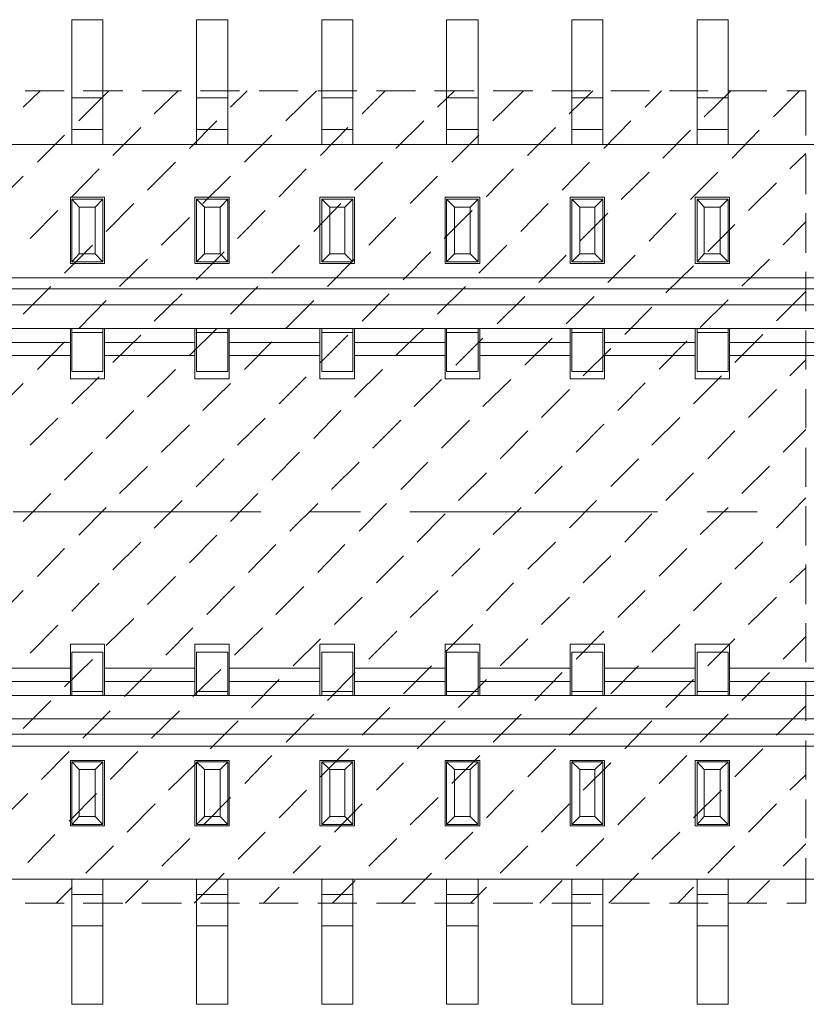
# Model space of a CAD drawing. Units: millimetres. Extents: x 16.5 to 30.2, y -10.3 to -0.6.
# Drawn here: x 20 to 21.5, y -4.2 to -2.3 of the extents above; entities that cross this region are included whole.
import ezdxf

# ---------------------------------------------------------------- set-up
doc = ezdxf.new("R2010")
doc.units = ezdxf.units.MM
doc.header["$MEASUREMENT"] = 0
doc.layers.get('0').update_dxf_attribs({"linetype": 'CONTINUOUS'})

msp = doc.modelspace()

# ---------------------------------------------------------------- linework, layer by layer
at = {"color": 7, "linetype": 'Continuous', "lineweight": 20, "true_color": 0x000007}
for points in [[(20.091, -2.5117), (20.091, -2.2676), (20.1518, -2.2676), (20.1518, -2.5117)], [(20.3352, -2.5117), (20.3352, -2.2676), (20.3969, -2.2676), (20.3969, -2.5117)], [(20.5803, -2.5117), (20.5803, -2.2676), (20.6411, -2.2676), (20.6411, -2.5117)], [(20.8245, -2.5117), (20.8245, -2.2676), (20.8862, -2.2676), (20.8862, -2.5117)], [(21.0696, -2.5117), (21.0696, -2.2676), (21.1305, -2.2676), (21.1305, -2.5117)], [(21.3147, -2.5117), (21.3147, -2.2676), (21.3756, -2.2676), (21.3756, -2.5117)], [(19.9962, -2.4388), (20.0293, -2.4066), (20.0293, -2.4066)], [(19.9997, -2.4066), (20.0762, -2.4066), (20.0762, -2.4066)], [(20.1049, -2.4657), (20.164, -2.4066), (20.164, -2.4066)], [(20.1136, -2.4066), (20.1909, -2.4066), (20.1909, -2.4066)], [(20.2283, -2.4066), (20.3057, -2.4066), (20.3057, -2.4066)], [(20.2526, -2.4518), (20.2996, -2.4066), (20.2996, -2.4066)], [(20.343, -2.4066), (20.4195, -2.4066), (20.4195, -2.4066)], [(20.4021, -2.4388), (20.4343, -2.4066), (20.4343, -2.4066)], [(20.4578, -2.4066), (20.5342, -2.4066), (20.5342, -2.4066)], [(20.5099, -2.4657), (20.5699, -2.4066), (20.5699, -2.4066)], [(20.5725, -2.4066), (20.649, -2.4066), (20.649, -2.4066)], [(20.6594, -2.4518), (20.7046, -2.4066), (20.7046, -2.4066)], [(20.6872, -2.4066), (20.7637, -2.4066), (20.7637, -2.4066)], [(20.8011, -2.4066), (20.8784, -2.4066), (20.8784, -2.4066)], [(20.8071, -2.4388), (20.8402, -2.4066), (20.8402, -2.4066)], [(20.9149, -2.4657), (20.9749, -2.4066), (20.9749, -2.4066)], [(20.9158, -2.4066), (20.9931, -2.4066), (20.9931, -2.4066)], [(21.0305, -2.4066), (21.107, -2.4066), (21.107, -2.4066)], [(21.0644, -2.4518), (21.1105, -2.4066), (21.1105, -2.4066)], [(21.1461, -2.4066), (21.2217, -2.4066), (21.2217, -2.4066)], [(21.213, -2.4388), (21.2452, -2.4066), (21.2452, -2.4066)], [(21.2608, -2.4066), (21.3365, -2.4066), (21.3365, -2.4066)], [(21.3286, -2.4579), (21.3808, -2.4066), (21.3808, -2.4066)], [(21.3756, -2.4066), (21.4512, -2.4066), (21.4512, -2.4066)], [(21.4642, -2.4579), (21.5155, -2.4066), (21.5155, -2.4066)], [(21.4903, -2.4066), (21.5277, -2.4066), (21.5277, -2.4066)], [(21.5277, -2.4944), (21.5277, -2.4066), (21.5277, -2.4066)], [(20.091, -2.4205), (20.1518, -2.4205), (20.1518, -2.4205)], [(20.3352, -2.4205), (20.3969, -2.4205), (20.3969, -2.4205)], [(20.5803, -2.4205), (20.6411, -2.4205), (20.6411, -2.4205)], [(20.8245, -2.4205), (20.8862, -2.4205), (20.8862, -2.4205)], [(21.0696, -2.4205), (21.1305, -2.4205), (21.1305, -2.4205)], [(21.3147, -2.4205), (21.3756, -2.4205), (21.3756, -2.4205)], [(20.3213, -2.5196), (20.3752, -2.4657), (20.3752, -2.4657)], [(20.7254, -2.5196), (20.7802, -2.4657), (20.7802, -2.4657)], [(21.1322, -2.5196), (21.1852, -2.4657), (21.1852, -2.4657)], [(20.091, -2.4822), (20.1518, -2.4822), (20.1518, -2.4822)], [(20.1718, -2.5335), (20.2266, -2.4787), (20.2266, -2.4787)], [(20.3352, -2.4822), (20.3969, -2.4822), (20.3969, -2.4822)], [(20.5777, -2.5335), (20.6316, -2.4787), (20.6316, -2.4787)], [(20.5803, -2.4822), (20.6411, -2.4822), (20.6411, -2.4822)], [(20.8245, -2.4822), (20.8862, -2.4822), (20.8862, -2.4822)], [(20.9827, -2.5335), (21.0375, -2.4787), (21.0375, -2.4787)], [(21.0696, -2.4822), (21.1305, -2.4822), (21.1305, -2.4822)], [(21.2478, -2.5387), (21.3017, -2.4839), (21.3017, -2.4839)], [(21.3147, -2.4822), (21.3756, -2.4822), (21.3756, -2.4822)], [(21.3834, -2.5387), (21.4364, -2.4839), (21.4364, -2.4839)], [(20.0241, -2.5465), (20.0771, -2.4935), (20.0771, -2.4935)], [(20.4291, -2.5465), (20.483, -2.4935), (20.483, -2.4935)], [(20.835, -2.5465), (20.888, -2.4935), (20.888, -2.4935)], [(18.9472, -2.5117), (22.2743, -2.5117), (22.2743, -2.5117)], [(20.091, -2.5117), (20.1518, -2.5117), (20.1518, -2.5117)], [(20.3352, -2.5117), (20.3969, -2.5117), (20.3969, -2.5117)], [(20.5803, -2.5117), (20.6411, -2.5117), (20.6411, -2.5117)], [(20.8245, -2.5117), (20.8862, -2.5117), (20.8862, -2.5117)], [(21.0696, -2.5117), (21.1305, -2.5117), (21.1305, -2.5117)], [(21.3147, -2.5117), (21.3756, -2.5117), (21.3756, -2.5117)], [(21.4964, -2.5595), (21.5277, -2.5291), (21.5277, -2.5291)], [(21.5277, -2.6091), (21.5277, -2.5317), (21.5277, -2.5317)], [(20.091, -2.6143), (20.1449, -2.5595), (20.1449, -2.5595)], [(20.2396, -2.6012), (20.2944, -2.5465), (20.2944, -2.5465)], [(20.4969, -2.6143), (20.5499, -2.5595), (20.5499, -2.5595)], [(20.6446, -2.6012), (20.6994, -2.5465), (20.6994, -2.5465)], [(20.9019, -2.6143), (20.9558, -2.5595), (20.9558, -2.5595)], [(21.0505, -2.6012), (21.1044, -2.5465), (21.1044, -2.5465)], [(19.9424, -2.6273), (19.9962, -2.5734), (19.9962, -2.5734)], [(20.3474, -2.6273), (20.4021, -2.5734), (20.4021, -2.5734)], [(20.7533, -2.6273), (20.8071, -2.5734), (20.8071, -2.5734)], [(21.1661, -2.6195), (21.2209, -2.5656), (21.2209, -2.5656)], [(21.3017, -2.6195), (21.3556, -2.5656), (21.3556, -2.5656)], [(21.4155, -2.6412), (21.4703, -2.5865), (21.4703, -2.5865)], [(20.0884, -2.6151), (20.1553, -2.6151), (20.1553, -2.6151)], [(20.0884, -2.6151), (20.0884, -2.7446), (20.0884, -2.7446)], [(20.091, -2.6186), (20.1518, -2.6186), (20.137, -2.6343)], [(20.137, -2.6343), (20.1057, -2.6343), (20.091, -2.6186)], [(20.091, -2.6186), (20.091, -2.7411), (20.091, -2.7411)], [(20.1518, -2.6186), (20.1518, -2.7411), (20.1518, -2.7411)], [(20.1553, -2.6151), (20.1553, -2.7446), (20.1553, -2.7446)], [(20.3317, -2.6151), (20.3995, -2.6151), (20.3995, -2.6151)], [(20.3317, -2.6151), (20.3317, -2.7446), (20.3317, -2.7446)], [(20.3352, -2.6186), (20.3969, -2.6186), (20.3813, -2.6343)], [(20.3813, -2.6343), (20.3508, -2.6343), (20.3352, -2.6186)], [(20.3352, -2.6186), (20.3352, -2.7411), (20.3352, -2.7411)], [(20.3969, -2.6186), (20.3969, -2.7411), (20.3969, -2.7411)], [(20.3995, -2.6151), (20.3995, -2.7446), (20.3995, -2.7446)], [(20.5768, -2.6151), (20.6446, -2.6151), (20.6446, -2.6151)], [(20.5768, -2.6151), (20.5768, -2.7446), (20.5768, -2.7446)], [(20.5803, -2.6186), (20.6411, -2.6186), (20.6255, -2.6343)], [(20.6255, -2.6343), (20.5959, -2.6343), (20.5803, -2.6186)], [(20.5803, -2.6186), (20.5803, -2.7411), (20.5803, -2.7411)], [(20.6411, -2.6186), (20.6411, -2.7411), (20.6411, -2.7411)], [(20.6446, -2.6151), (20.6446, -2.7446), (20.6446, -2.7446)], [(20.8219, -2.6151), (20.8897, -2.6151), (20.8897, -2.6151)], [(20.8219, -2.6151), (20.8219, -2.7446), (20.8219, -2.7446)], [(20.8245, -2.6186), (20.8862, -2.6186), (20.8706, -2.6343)], [(20.8706, -2.6343), (20.8402, -2.6343), (20.8245, -2.6186)], [(20.8245, -2.6186), (20.8245, -2.7411), (20.8245, -2.7411)], [(20.8862, -2.6186), (20.8862, -2.7411), (20.8862, -2.7411)], [(20.8897, -2.6151), (20.8897, -2.7446), (20.8897, -2.7446)], [(21.0662, -2.6151), (21.1339, -2.6151), (21.1339, -2.6151)], [(21.0662, -2.6151), (21.0662, -2.7446), (21.0662, -2.7446)], [(21.0696, -2.6186), (21.1305, -2.6186), (21.1148, -2.6343)], [(21.1148, -2.6343), (21.0853, -2.6343), (21.0696, -2.6186)], [(21.0696, -2.6186), (21.0696, -2.7411), (21.0696, -2.7411)], [(21.1305, -2.6186), (21.1305, -2.7411), (21.1305, -2.7411)], [(21.1339, -2.6151), (21.1339, -2.7446), (21.1339, -2.7446)], [(21.3112, -2.6151), (21.3782, -2.6151), (21.3782, -2.6151)], [(21.3112, -2.6151), (21.3112, -2.7446), (21.3112, -2.7446)], [(21.3147, -2.6186), (21.3756, -2.6186), (21.3599, -2.6343)], [(21.3599, -2.6343), (21.3286, -2.6343), (21.3147, -2.6186)], [(21.3147, -2.6186), (21.3147, -2.7411), (21.3147, -2.7411)], [(21.3756, -2.6186), (21.3756, -2.7411), (21.3756, -2.7411)], [(21.3782, -2.6151), (21.3782, -2.7446), (21.3782, -2.7446)], [(20.1057, -2.7255), (20.1057, -2.6343), (20.1057, -2.6343)], [(20.137, -2.6343), (20.137, -2.7255), (20.137, -2.7255)], [(20.1588, -2.6821), (20.2127, -2.6273), (20.2127, -2.6273)], [(20.3508, -2.7255), (20.3508, -2.6343), (20.3508, -2.6343)], [(20.3813, -2.6343), (20.3813, -2.7255), (20.3813, -2.7255)], [(20.5647, -2.6821), (20.6177, -2.6273), (20.6177, -2.6273)], [(20.5959, -2.7255), (20.5959, -2.6343), (20.5959, -2.6343)], [(20.6255, -2.6343), (20.6255, -2.7255), (20.6255, -2.7255)], [(20.8402, -2.7255), (20.8402, -2.6343), (20.8402, -2.6343)], [(20.8706, -2.6343), (20.8706, -2.7255), (20.8706, -2.7255)], [(20.9697, -2.6821), (21.0236, -2.6273), (21.0236, -2.6273)], [(21.0853, -2.7255), (21.0853, -2.6343), (21.0853, -2.6343)], [(21.1148, -2.6343), (21.1148, -2.7255), (21.1148, -2.7255)], [(21.3286, -2.7255), (21.3286, -2.6343), (21.3286, -2.6343)], [(21.3599, -2.6343), (21.3599, -2.7255), (21.3599, -2.7255)], [(20.0101, -2.696), (20.064, -2.6412), (20.064, -2.6412)], [(20.2665, -2.709), (20.3213, -2.6543), (20.3213, -2.6543)], [(20.4152, -2.696), (20.4699, -2.6412), (20.4699, -2.6412)], [(20.6724, -2.709), (20.7254, -2.6543), (20.7254, -2.6543)], [(20.8202, -2.696), (20.8749, -2.6412), (20.8749, -2.6412)], [(21.0853, -2.7012), (21.14, -2.6464), (21.14, -2.6464)], [(21.2209, -2.7012), (21.2739, -2.6464), (21.2739, -2.6464)], [(21.5277, -2.7238), (21.5277, -2.6464), (21.5277, -2.6464)], [(21.3356, -2.7212), (21.3886, -2.6682), (21.3886, -2.6682)], [(21.4833, -2.7081), (21.5277, -2.6629), (21.5277, -2.6629)], [(20.0771, -2.7637), (20.1318, -2.709), (20.1318, -2.709)], [(20.483, -2.7637), (20.5368, -2.709), (20.5368, -2.709)], [(20.888, -2.7637), (20.9427, -2.709), (20.9427, -2.709)], [(20.091, -2.7411), (20.1518, -2.7411), (20.137, -2.7255)], [(20.137, -2.7255), (20.1057, -2.7255), (20.091, -2.7411)], [(20.3343, -2.7768), (20.3891, -2.722), (20.3891, -2.722)], [(20.3352, -2.7411), (20.3969, -2.7411), (20.3813, -2.7255)], [(20.3813, -2.7255), (20.3508, -2.7255), (20.3352, -2.7411)], [(20.5803, -2.7411), (20.6411, -2.7411), (20.6255, -2.7255)], [(20.6255, -2.7255), (20.5959, -2.7255), (20.5803, -2.7411)], [(20.7394, -2.7768), (20.7941, -2.722), (20.7941, -2.722)], [(20.8245, -2.7411), (20.8862, -2.7411), (20.8706, -2.7255)], [(20.8706, -2.7255), (20.8402, -2.7255), (20.8245, -2.7411)], [(21.0053, -2.782), (21.0583, -2.7281), (21.0583, -2.7281)], [(21.0696, -2.7411), (21.1305, -2.7411), (21.1148, -2.7255)], [(21.1148, -2.7255), (21.0853, -2.7255), (21.0696, -2.7411)], [(21.14, -2.782), (21.1939, -2.7281), (21.1939, -2.7281)], [(21.3147, -2.7411), (21.3756, -2.7411), (21.3599, -2.7255)], [(21.3599, -2.7255), (21.3286, -2.7255), (21.3147, -2.7411)], [(20.0884, -2.7446), (20.1553, -2.7446), (20.1553, -2.7446)], [(20.1848, -2.7898), (20.2396, -2.7359), (20.2396, -2.7359)], [(20.3317, -2.7446), (20.3995, -2.7446), (20.3995, -2.7446)], [(20.5768, -2.7446), (20.6446, -2.7446), (20.6446, -2.7446)], [(20.5916, -2.7898), (20.6446, -2.7359), (20.6446, -2.7359)], [(20.8219, -2.7446), (20.8897, -2.7446), (20.8897, -2.7446)], [(21.0662, -2.7446), (21.1339, -2.7446), (21.1339, -2.7446)], [(21.2539, -2.802), (21.3078, -2.749), (21.3078, -2.749)], [(21.3112, -2.7446), (21.3782, -2.7446), (21.3782, -2.7446)], [(21.4025, -2.7889), (21.4564, -2.7359), (21.4564, -2.7359)], [(22.17, -2.7724), (19.0515, -2.7724), (19.0515, -2.7724)], [(21.5277, -2.8376), (21.5277, -2.7611), (21.5277, -2.7611)], [(19.9962, -2.8437), (20.0501, -2.7898), (20.0501, -2.7898)], [(20.4021, -2.8437), (20.4551, -2.7898), (20.4551, -2.7898)], [(20.8071, -2.8437), (20.8619, -2.7898), (20.8619, -2.7898)], [(19.0515, -2.7942), (22.17, -2.7942), (22.17, -2.7942)], [(20.2526, -2.8576), (20.3074, -2.8037), (20.3074, -2.8037)], [(20.6594, -2.8576), (20.7124, -2.8037), (20.7124, -2.8037)], [(20.9236, -2.8628), (20.9775, -2.8089), (20.9775, -2.8089)], [(21.0583, -2.8628), (21.1131, -2.8089), (21.1131, -2.8089)], [(21.4703, -2.8567), (21.5277, -2.7994), (21.5277, -2.7994)], [(19.0819, -2.8254), (22.1395, -2.8254), (22.1395, -2.8254)], [(20.1049, -2.8715), (20.1588, -2.8167), (20.1588, -2.8167)], [(20.5099, -2.8715), (20.5647, -2.8167), (20.5647, -2.8167)], [(21.1731, -2.8837), (21.2261, -2.8298), (21.2261, -2.8298)], [(21.3208, -2.8698), (21.3756, -2.8159), (21.3756, -2.8159)], [(22.1065, -2.8715), (19.1149, -2.8715), (19.1149, -2.8715)], [(20.0884, -2.8715), (20.0884, -2.9705), (20.0884, -2.9705)], [(20.1518, -2.8715), (20.1518, -2.9558), (20.091, -2.9558), (20.091, -2.8715)], [(20.091, -2.8793), (20.1518, -2.8793), (20.1518, -2.8793)], [(20.1553, -2.8715), (20.1553, -2.9705), (20.1553, -2.9705)], [(20.1718, -2.9384), (20.2266, -2.8845), (20.2266, -2.8845)], [(20.3213, -2.9245), (20.3752, -2.8715), (20.3752, -2.8715)], [(20.3317, -2.8715), (20.3317, -2.9705), (20.3317, -2.9705)], [(20.3969, -2.8715), (20.3969, -2.9558), (20.3352, -2.9558), (20.3352, -2.8715)], [(20.3352, -2.8793), (20.3969, -2.8793), (20.3969, -2.8793)], [(20.3995, -2.8715), (20.3995, -2.9705), (20.3995, -2.9705)], [(20.5768, -2.8715), (20.5768, -2.9705), (20.5768, -2.9705)], [(20.5777, -2.9384), (20.6316, -2.8845), (20.6316, -2.8845)], [(20.6411, -2.8715), (20.6411, -2.9558), (20.5803, -2.9558), (20.5803, -2.8715)], [(20.5803, -2.8793), (20.6411, -2.8793), (20.6411, -2.8793)], [(20.6446, -2.8715), (20.6446, -2.9705), (20.6446, -2.9705)], [(20.7254, -2.9245), (20.7802, -2.8715), (20.7802, -2.8715)], [(20.8219, -2.8715), (20.8219, -2.9705), (20.8219, -2.9705)], [(20.8862, -2.8715), (20.8862, -2.9558), (20.8245, -2.9558), (20.8245, -2.8715)], [(20.8245, -2.8793), (20.8862, -2.8793), (20.8862, -2.8793)], [(20.8897, -2.8715), (20.8897, -2.9705), (20.8897, -2.9705)], [(21.0662, -2.8715), (21.0662, -2.9705), (21.0662, -2.9705)], [(21.1305, -2.8715), (21.1305, -2.9558), (21.0696, -2.9558), (21.0696, -2.8715)], [(21.0696, -2.8793), (21.1305, -2.8793), (21.1305, -2.8793)], [(21.1339, -2.8715), (21.1339, -2.9705), (21.1339, -2.9705)], [(21.3112, -2.8715), (21.3112, -2.9705), (21.3112, -2.9705)], [(21.3756, -2.8715), (21.3756, -2.9558), (21.3147, -2.9558), (21.3147, -2.8715)], [(21.3147, -2.8793), (21.3756, -2.8793), (21.3756, -2.8793)], [(21.3782, -2.8715), (21.3782, -2.9705), (21.3782, -2.9705)], [(21.3886, -2.9384), (21.4434, -2.8837), (21.4434, -2.8837)], [(21.5277, -2.9523), (21.5277, -2.8758), (21.5277, -2.8758)], [(20.0884, -2.8993), (19.9102, -2.8993), (19.9102, -2.8993)], [(20.0241, -2.9523), (20.0771, -2.8976), (20.0771, -2.8976)], [(20.3317, -2.8993), (20.1553, -2.8993), (20.1553, -2.8993)], [(20.5768, -2.8993), (20.3995, -2.8993), (20.3995, -2.8993)], [(20.4291, -2.9523), (20.483, -2.8976), (20.483, -2.8976)], [(20.8219, -2.8993), (20.6446, -2.8993), (20.6446, -2.8993)], [(20.8428, -2.9436), (20.8958, -2.8906), (20.8958, -2.8906)], [(21.0662, -2.8993), (20.8897, -2.8993), (20.8897, -2.8993)], [(20.9775, -2.9436), (21.0314, -2.8906), (21.0314, -2.8906)], [(21.3112, -2.8993), (21.1339, -2.8993), (21.1339, -2.8993)], [(21.2408, -2.9514), (21.2947, -2.8967), (21.2947, -2.8967)], [(21.5555, -2.8993), (21.3782, -2.8993), (21.3782, -2.8993)], [(20.0884, -2.9245), (19.9102, -2.9245), (19.9102, -2.9245)], [(20.3317, -2.9245), (20.1553, -2.9245), (20.1553, -2.9245)], [(20.5768, -2.9245), (20.3995, -2.9245), (20.3995, -2.9245)], [(20.8219, -2.9245), (20.6446, -2.9245), (20.6446, -2.9245)], [(21.0662, -2.9245), (20.8897, -2.9245), (20.8897, -2.9245)], [(21.0922, -2.9645), (21.1461, -2.9106), (21.1461, -2.9106)], [(21.3112, -2.9245), (21.1339, -2.9245), (21.1339, -2.9245)], [(21.5555, -2.9245), (21.3782, -2.9245), (21.3782, -2.9245)], [(21.4964, -2.9645), (21.5277, -2.9332), (21.5277, -2.9332)], [(20.091, -3.0192), (20.1449, -2.9662), (20.1449, -2.9662)], [(20.2396, -3.0062), (20.2944, -2.9523), (20.2944, -2.9523)], [(20.4969, -3.0192), (20.5499, -2.9662), (20.5499, -2.9662)], [(20.6446, -3.0062), (20.6994, -2.9523), (20.6994, -2.9523)], [(21.3078, -3.0192), (21.3625, -2.9645), (21.3625, -2.9645)], [(19.9424, -3.0322), (19.9962, -2.9792), (19.9962, -2.9792)], [(20.1553, -2.9705), (20.0884, -2.9705), (20.0884, -2.9705)], [(20.3995, -2.9705), (20.3317, -2.9705), (20.3317, -2.9705)], [(20.3474, -3.0322), (20.4021, -2.9792), (20.4021, -2.9792)], [(20.6446, -2.9705), (20.5768, -2.9705), (20.5768, -2.9705)], [(20.7611, -3.0244), (20.815, -2.9714), (20.815, -2.9714)], [(20.8897, -2.9705), (20.8219, -2.9705), (20.8219, -2.9705)], [(20.8958, -3.0244), (20.9506, -2.9714), (20.9506, -2.9714)], [(21.1339, -2.9705), (21.0662, -2.9705), (21.0662, -2.9705)], [(21.16, -3.0322), (21.213, -2.9784), (21.213, -2.9784)], [(21.3782, -2.9705), (21.3112, -2.9705), (21.3112, -2.9705)], [(21.0105, -3.0461), (21.0653, -2.9914), (21.0653, -2.9914)], [(21.4155, -3.0461), (21.4703, -2.9914), (21.4703, -2.9914)], [(21.5277, -3.067), (21.5277, -2.9905), (21.5277, -2.9905)], [(20.1588, -3.087), (20.2127, -3.0322), (20.2127, -3.0322)], [(20.5647, -3.087), (20.6177, -3.0322), (20.6177, -3.0322)], [(20.0101, -3.1), (20.064, -3.047), (20.064, -3.047)], [(20.2665, -3.1139), (20.3213, -3.0601), (20.3213, -3.0601)], [(20.4152, -3.1), (20.4699, -3.047), (20.4699, -3.047)], [(20.6803, -3.1061), (20.735, -3.0514), (20.735, -3.0514)], [(20.815, -3.1061), (20.8697, -3.0514), (20.8697, -3.0514)], [(21.0783, -3.1139), (21.1322, -3.0592), (21.1322, -3.0592)], [(21.2261, -3.1), (21.2808, -3.0461), (21.2808, -3.0461)], [(20.9297, -3.127), (20.9836, -3.0722), (20.9836, -3.0722)], [(21.3356, -3.127), (21.3886, -3.0722), (21.3886, -3.0722)], [(21.4833, -3.1139), (21.5277, -3.0696), (21.5277, -3.0696)], [(20.0771, -3.1687), (20.1318, -3.1139), (20.1318, -3.1139)], [(20.483, -3.1687), (20.5368, -3.1139), (20.5368, -3.1139)], [(21.5277, -3.1817), (21.5277, -3.1052), (21.5277, -3.1052)], [(20.3343, -3.1817), (20.3891, -3.127), (20.3891, -3.127)], [(20.5994, -3.1869), (20.6533, -3.133), (20.6533, -3.133)], [(20.735, -3.1869), (20.788, -3.133), (20.788, -3.133)], [(21.1461, -3.1808), (21.2, -3.127), (21.2, -3.127)], [(20.1848, -3.1947), (20.2396, -3.1417), (20.2396, -3.1417)], [(20.848, -3.2086), (20.9028, -3.1539), (20.9028, -3.1539)], [(20.9975, -3.1947), (21.0505, -3.1409), (21.0505, -3.1409)], [(21.2539, -3.2086), (21.3078, -3.1539), (21.3078, -3.1539)], [(21.4025, -3.1947), (21.4564, -3.1409), (21.4564, -3.1409)], [(19.9962, -3.2495), (20.0501, -3.1947), (20.0501, -3.1947)], [(20.4021, -3.2495), (20.4551, -3.1947), (20.4551, -3.1947)], [(20.2526, -3.2625), (20.3074, -3.2086), (20.3074, -3.2086)], [(20.5177, -3.2686), (20.5725, -3.2139), (20.5725, -3.2139)], [(20.6533, -3.2686), (20.7072, -3.2139), (20.7072, -3.2139)], [(21.0653, -3.2616), (21.1183, -3.2086), (21.1183, -3.2086)], [(21.4703, -3.2616), (21.5277, -3.2034), (21.5277, -3.2034)], [(20.4612, -3.2304), (19.9762, -3.2304), (19.9762, -3.2304)], [(20.1049, -3.2764), (20.1588, -3.2217), (20.1588, -3.2217)], [(20.6559, -3.2304), (20.5577, -3.2304), (20.5577, -3.2304)], [(21.2374, -3.2304), (20.7524, -3.2304), (20.7524, -3.2304)], [(20.7672, -3.2895), (20.8219, -3.2347), (20.8219, -3.2347)], [(20.9158, -3.2747), (20.9705, -3.2217), (20.9705, -3.2217)], [(21.1731, -3.2895), (21.2261, -3.2347), (21.2261, -3.2347)], [(21.3208, -3.2747), (21.3756, -3.2217), (21.3756, -3.2217)], [(21.4321, -3.2304), (21.3347, -3.2304), (21.3347, -3.2304)], [(21.5277, -3.2964), (21.5277, -3.2191), (21.5277, -3.2191)], [(20.1718, -3.3442), (20.2266, -3.2895), (20.2266, -3.2895)], [(20.3213, -3.3303), (20.3752, -3.2764), (20.3752, -3.2764)], [(20.9836, -3.3425), (21.0375, -3.2895), (21.0375, -3.2895)], [(21.3886, -3.3425), (21.4434, -3.2895), (21.4434, -3.2895)], [(20.0241, -3.3572), (20.0771, -3.3025), (20.0771, -3.3025)], [(20.4369, -3.3494), (20.4908, -3.2947), (20.4908, -3.2947)], [(20.5725, -3.3494), (20.6255, -3.2947), (20.6255, -3.2947)], [(20.835, -3.3564), (20.8897, -3.3025), (20.8897, -3.3025)], [(21.2408, -3.3564), (21.2947, -3.3025), (21.2947, -3.3025)], [(20.6872, -3.3694), (20.7402, -3.3164), (20.7402, -3.3164)], [(21.0922, -3.3694), (21.1461, -3.3164), (21.1461, -3.3164)], [(21.4964, -3.3694), (21.5277, -3.3399), (21.5277, -3.3399)], [(21.5277, -3.4111), (21.5277, -3.3338), (21.5277, -3.3338)], [(20.091, -3.425), (20.1449, -3.3703), (20.1449, -3.3703)], [(20.2396, -3.412), (20.2944, -3.3572), (20.2944, -3.3572)], [(20.9028, -3.4241), (20.9558, -3.3694), (20.9558, -3.3694)], [(21.3078, -3.4241), (21.3625, -3.3694), (21.3625, -3.3694)], [(19.9424, -3.4389), (19.9962, -3.3842), (19.9962, -3.3842)], [(20.3552, -3.4311), (20.4099, -3.3763), (20.4099, -3.3763)], [(20.4908, -3.4311), (20.5455, -3.3763), (20.5455, -3.3763)], [(20.7533, -3.4372), (20.808, -3.3842), (20.808, -3.3842)], [(21.16, -3.4372), (21.213, -3.3842), (21.213, -3.3842)], [(20.6055, -3.4511), (20.6594, -3.3972), (20.6594, -3.3972)], [(21.0105, -3.4511), (21.0653, -3.3972), (21.0653, -3.3972)], [(21.4155, -3.4511), (21.4703, -3.3972), (21.4703, -3.3972)], [(20.1588, -3.4919), (20.2127, -3.4389), (20.2127, -3.4389)], [(20.0101, -3.5067), (20.064, -3.4519), (20.064, -3.4519)], [(20.2752, -3.511), (20.3282, -3.4572), (20.3282, -3.4572)], [(20.4099, -3.511), (20.4647, -3.4572), (20.4647, -3.4572)], [(20.6724, -3.5189), (20.7272, -3.4641), (20.7272, -3.4641)], [(20.8219, -3.505), (20.8758, -3.4511), (20.8758, -3.4511)], [(21.0783, -3.5189), (21.1322, -3.4641), (21.1322, -3.4641)], [(21.2261, -3.505), (21.2808, -3.4511), (21.2808, -3.4511)], [(21.5277, -3.5249), (21.5277, -3.4485), (21.5277, -3.4485)], [(20.5247, -3.5319), (20.5777, -3.4789), (20.5777, -3.4789)], [(20.9297, -3.5319), (20.9836, -3.4789), (20.9836, -3.4789)], [(21.3356, -3.5319), (21.3886, -3.4789), (21.3886, -3.4789)], [(21.4833, -3.5189), (21.5277, -3.4745), (21.5277, -3.4745)], [(20.1553, -3.4893), (20.0884, -3.4893), (20.0884, -3.4893)], [(20.0884, -3.5901), (20.0884, -3.4893), (20.0884, -3.4893)], [(20.1518, -3.5901), (20.1518, -3.505), (20.091, -3.505), (20.091, -3.5901)], [(20.1553, -3.5901), (20.1553, -3.4893), (20.1553, -3.4893)], [(20.3995, -3.4893), (20.3317, -3.4893), (20.3317, -3.4893)], [(20.3317, -3.5901), (20.3317, -3.4893), (20.3317, -3.4893)], [(20.3969, -3.5901), (20.3969, -3.505), (20.3352, -3.505), (20.3352, -3.5901)], [(20.3995, -3.5901), (20.3995, -3.4893), (20.3995, -3.4893)], [(20.6446, -3.4893), (20.5768, -3.4893), (20.5768, -3.4893)], [(20.5768, -3.5901), (20.5768, -3.4893), (20.5768, -3.4893)], [(20.6411, -3.5901), (20.6411, -3.505), (20.5803, -3.505), (20.5803, -3.5901)], [(20.6446, -3.5901), (20.6446, -3.4893), (20.6446, -3.4893)], [(20.8897, -3.4893), (20.8219, -3.4893), (20.8219, -3.4893)], [(20.8219, -3.5901), (20.8219, -3.4893), (20.8219, -3.4893)], [(20.8862, -3.5901), (20.8862, -3.505), (20.8245, -3.505), (20.8245, -3.5901)], [(20.8897, -3.5901), (20.8897, -3.4893), (20.8897, -3.4893)], [(21.1339, -3.4893), (21.0662, -3.4893), (21.0662, -3.4893)], [(21.0662, -3.5901), (21.0662, -3.4893), (21.0662, -3.4893)], [(21.1305, -3.5901), (21.1305, -3.505), (21.0696, -3.505), (21.0696, -3.5901)], [(21.1339, -3.5901), (21.1339, -3.4893), (21.1339, -3.4893)], [(21.3782, -3.4893), (21.3112, -3.4893), (21.3112, -3.4893)], [(21.3112, -3.5901), (21.3112, -3.4893), (21.3112, -3.4893)], [(21.3756, -3.5901), (21.3756, -3.505), (21.3147, -3.505), (21.3147, -3.5901)], [(21.3782, -3.5901), (21.3782, -3.4893), (21.3782, -3.4893)], [(20.0771, -3.5727), (20.1318, -3.5197), (20.1318, -3.5197)], [(20.0884, -3.5362), (19.9102, -3.5362), (19.9102, -3.5362)], [(20.3317, -3.5362), (20.1553, -3.5362), (20.1553, -3.5362)], [(20.1944, -3.5918), (20.2474, -3.5388), (20.2474, -3.5388)], [(20.3282, -3.5918), (20.383, -3.5388), (20.383, -3.5388)], [(20.5768, -3.5362), (20.3995, -3.5362), (20.3995, -3.5362)], [(20.8219, -3.5362), (20.6446, -3.5362), (20.6446, -3.5362)], [(20.7402, -3.5866), (20.795, -3.5319), (20.795, -3.5319)], [(21.0662, -3.5362), (20.8897, -3.5362), (20.8897, -3.5362)], [(21.3112, -3.5362), (21.1339, -3.5362), (21.1339, -3.5362)], [(21.1461, -3.5866), (21.2, -3.5319), (21.2, -3.5319)], [(21.5555, -3.5362), (21.3782, -3.5362), (21.3782, -3.5362)], [(20.0884, -3.5623), (19.9102, -3.5623), (19.9102, -3.5623)], [(20.3317, -3.5623), (20.1553, -3.5623), (20.1553, -3.5623)], [(20.5768, -3.5623), (20.3995, -3.5623), (20.3995, -3.5623)], [(20.443, -3.6136), (20.4969, -3.5588), (20.4969, -3.5588)], [(20.5916, -3.5997), (20.6455, -3.5449), (20.6455, -3.5449)], [(20.8219, -3.5623), (20.6446, -3.5623), (20.6446, -3.5623)], [(20.848, -3.6136), (20.9028, -3.5588), (20.9028, -3.5588)], [(21.0662, -3.5623), (20.8897, -3.5623), (20.8897, -3.5623)], [(20.9975, -3.5997), (21.0505, -3.5449), (21.0505, -3.5449)], [(21.3112, -3.5623), (21.1339, -3.5623), (21.1339, -3.5623)], [(21.2539, -3.6136), (21.3078, -3.5588), (21.3078, -3.5588)], [(21.5555, -3.5623), (21.3782, -3.5623), (21.3782, -3.5623)], [(21.4025, -3.5997), (21.4564, -3.5449), (21.4564, -3.5449)], [(21.5277, -3.6396), (21.5277, -3.5632), (21.5277, -3.5632)], [(20.091, -3.5823), (20.1518, -3.5823), (20.1518, -3.5823)], [(20.3352, -3.5823), (20.3969, -3.5823), (20.3969, -3.5823)], [(20.5803, -3.5823), (20.6411, -3.5823), (20.6411, -3.5823)], [(20.8245, -3.5823), (20.8862, -3.5823), (20.8862, -3.5823)], [(21.0696, -3.5823), (21.1305, -3.5823), (21.1305, -3.5823)], [(21.3147, -3.5823), (21.3756, -3.5823), (21.3756, -3.5823)], [(22.0144, -3.5901), (19.2071, -3.5901), (19.2071, -3.5901)], [(19.9962, -3.6544), (20.0501, -3.6005), (20.0501, -3.6005)], [(20.1127, -3.6735), (20.1666, -3.6197), (20.1666, -3.6197)], [(20.2474, -3.6735), (20.3022, -3.6197), (20.3022, -3.6197)], [(20.6594, -3.6674), (20.7133, -3.6136), (20.7133, -3.6136)], [(21.0653, -3.6674), (21.1183, -3.6136), (21.1183, -3.6136)], [(21.4703, -3.6674), (21.5277, -3.6101), (21.5277, -3.6101)], [(19.0819, -3.6353), (22.1395, -3.6353), (22.1395, -3.6353)], [(20.3621, -3.6944), (20.4169, -3.6396), (20.4169, -3.6396)], [(20.5108, -3.6813), (20.5647, -3.6266), (20.5647, -3.6266)], [(20.7672, -3.6944), (20.8219, -3.6396), (20.8219, -3.6396)], [(20.9158, -3.6813), (20.9705, -3.6266), (20.9705, -3.6266)], [(21.1731, -3.6944), (21.2261, -3.6396), (21.2261, -3.6396)], [(21.3208, -3.6813), (21.3756, -3.6266), (21.3756, -3.6266)], [(19.0515, -3.6657), (22.17, -3.6657), (22.17, -3.6657)], [(21.5277, -3.7543), (21.5277, -3.6779), (21.5277, -3.6779)], [(22.17, -3.6892), (19.0515, -3.6892), (19.0515, -3.6892)], [(20.5777, -3.7491), (20.6324, -3.6944), (20.6324, -3.6944)], [(20.9836, -3.7491), (21.0375, -3.6944), (21.0375, -3.6944)], [(21.3886, -3.7491), (21.4434, -3.6944), (21.4434, -3.6944)], [(20.0319, -3.7543), (20.0858, -3.6996), (20.0858, -3.6996)], [(20.0884, -3.717), (20.1553, -3.717), (20.1553, -3.717)], [(20.0884, -3.8447), (20.0884, -3.717), (20.0884, -3.717)], [(20.1553, -3.8447), (20.1553, -3.717), (20.1553, -3.717)], [(20.1666, -3.7543), (20.2205, -3.6996), (20.2205, -3.6996)], [(20.3317, -3.717), (20.3995, -3.717), (20.3995, -3.717)], [(20.3317, -3.8447), (20.3317, -3.717), (20.3317, -3.717)], [(20.3995, -3.8447), (20.3995, -3.717), (20.3995, -3.717)], [(20.4299, -3.7622), (20.483, -3.7074), (20.483, -3.7074)], [(20.5768, -3.717), (20.6446, -3.717), (20.6446, -3.717)], [(20.5768, -3.8447), (20.5768, -3.717), (20.5768, -3.717)], [(20.6446, -3.8447), (20.6446, -3.717), (20.6446, -3.717)], [(20.8219, -3.717), (20.8897, -3.717), (20.8897, -3.717)], [(20.8219, -3.8447), (20.8219, -3.717), (20.8219, -3.717)], [(20.835, -3.7622), (20.8897, -3.7074), (20.8897, -3.7074)], [(20.8897, -3.8447), (20.8897, -3.717), (20.8897, -3.717)], [(21.0662, -3.717), (21.1339, -3.717), (21.1339, -3.717)], [(21.0662, -3.8447), (21.0662, -3.717), (21.0662, -3.717)], [(21.1339, -3.8447), (21.1339, -3.717), (21.1339, -3.717)], [(21.2408, -3.7622), (21.2947, -3.7074), (21.2947, -3.7074)], [(21.3112, -3.717), (21.3782, -3.717), (21.3782, -3.717)], [(21.3112, -3.8447), (21.3112, -3.717), (21.3112, -3.717)], [(21.3782, -3.8447), (21.3782, -3.717), (21.3782, -3.717)], [(20.091, -3.7196), (20.1518, -3.7196), (20.137, -3.7344)], [(20.137, -3.7344), (20.1057, -3.7344), (20.091, -3.7196)], [(20.091, -3.8421), (20.091, -3.7196), (20.091, -3.7196)], [(20.1057, -3.7344), (20.1057, -3.8265), (20.1057, -3.8265)], [(20.137, -3.8265), (20.137, -3.7344), (20.137, -3.7344)], [(20.1518, -3.8421), (20.1518, -3.7196), (20.1518, -3.7196)], [(20.2804, -3.7752), (20.3352, -3.7213), (20.3352, -3.7213)], [(20.3352, -3.7196), (20.3969, -3.7196), (20.3813, -3.7344)], [(20.3813, -3.7344), (20.3508, -3.7344), (20.3352, -3.7196)], [(20.3352, -3.8421), (20.3352, -3.7196), (20.3352, -3.7196)], [(20.3508, -3.7344), (20.3508, -3.8265), (20.3508, -3.8265)], [(20.3813, -3.8265), (20.3813, -3.7344), (20.3813, -3.7344)], [(20.3969, -3.8421), (20.3969, -3.7196), (20.3969, -3.7196)], [(20.5803, -3.7196), (20.6411, -3.7196), (20.6255, -3.7344)], [(20.6255, -3.7344), (20.5959, -3.7344), (20.5803, -3.7196)], [(20.5803, -3.8421), (20.5803, -3.7196), (20.5803, -3.7196)], [(20.5959, -3.7344), (20.5959, -3.8265), (20.5959, -3.8265)], [(20.6255, -3.8265), (20.6255, -3.7344), (20.6255, -3.7344)], [(20.6411, -3.8421), (20.6411, -3.7196), (20.6411, -3.7196)], [(20.6872, -3.7752), (20.7402, -3.7213), (20.7402, -3.7213)], [(20.8245, -3.7196), (20.8862, -3.7196), (20.8706, -3.7344)], [(20.8706, -3.7344), (20.8402, -3.7344), (20.8245, -3.7196)], [(20.8245, -3.8421), (20.8245, -3.7196), (20.8245, -3.7196)], [(20.8402, -3.7344), (20.8402, -3.8265), (20.8402, -3.8265)], [(20.8706, -3.8265), (20.8706, -3.7344), (20.8706, -3.7344)], [(20.8862, -3.8421), (20.8862, -3.7196), (20.8862, -3.7196)], [(21.0696, -3.7196), (21.1305, -3.7196), (21.1148, -3.7344)], [(21.1148, -3.7344), (21.0853, -3.7344), (21.0696, -3.7196)], [(21.0696, -3.8421), (21.0696, -3.7196), (21.0696, -3.7196)], [(21.0853, -3.7344), (21.0853, -3.8265), (21.0853, -3.8265)], [(21.0922, -3.7752), (21.1461, -3.7213), (21.1461, -3.7213)], [(21.1148, -3.8265), (21.1148, -3.7344), (21.1148, -3.7344)], [(21.1305, -3.8421), (21.1305, -3.7196), (21.1305, -3.7196)], [(21.3147, -3.7196), (21.3756, -3.7196), (21.3599, -3.7344)], [(21.3599, -3.7344), (21.3286, -3.7344), (21.3147, -3.7196)], [(21.3147, -3.8421), (21.3147, -3.7196), (21.3147, -3.7196)], [(21.3286, -3.7344), (21.3286, -3.8265), (21.3286, -3.8265)], [(21.3599, -3.8265), (21.3599, -3.7344), (21.3599, -3.7344)], [(21.3756, -3.8421), (21.3756, -3.7196), (21.3756, -3.7196)], [(21.4964, -3.7752), (21.5277, -3.7448), (21.5277, -3.7448)], [(20.4969, -3.8291), (20.5508, -3.7752), (20.5508, -3.7752)], [(20.9028, -3.8291), (20.9558, -3.7752), (20.9558, -3.7752)], [(21.3078, -3.8291), (21.3625, -3.7752), (21.3625, -3.7752)], [(19.9502, -3.836), (20.0049, -3.7813), (20.0049, -3.7813)], [(20.0858, -3.836), (20.1396, -3.7813), (20.1396, -3.7813)], [(20.3491, -3.843), (20.4021, -3.7891), (20.4021, -3.7891)], [(20.7533, -3.843), (20.808, -3.7891), (20.808, -3.7891)], [(21.16, -3.843), (21.213, -3.7891), (21.213, -3.7891)], [(21.5277, -3.869), (21.5277, -3.7934), (21.5277, -3.7934)], [(20.1996, -3.8569), (20.2544, -3.8021), (20.2544, -3.8021)], [(20.6055, -3.8569), (20.6594, -3.8021), (20.6594, -3.8021)], [(21.0105, -3.8569), (21.0653, -3.8021), (21.0653, -3.8021)], [(21.4155, -3.8569), (21.4703, -3.8021), (21.4703, -3.8021)], [(20.091, -3.8421), (20.1518, -3.8421), (20.137, -3.8265)], [(20.137, -3.8265), (20.1057, -3.8265), (20.091, -3.8421)], [(20.3352, -3.8421), (20.3969, -3.8421), (20.3813, -3.8265)], [(20.3813, -3.8265), (20.3508, -3.8265), (20.3352, -3.8421)], [(20.5803, -3.8421), (20.6411, -3.8421), (20.6255, -3.8265)], [(20.6255, -3.8265), (20.5959, -3.8265), (20.5803, -3.8421)], [(20.8245, -3.8421), (20.8862, -3.8421), (20.8706, -3.8265)], [(20.8706, -3.8265), (20.8402, -3.8265), (20.8245, -3.8421)], [(21.0696, -3.8421), (21.1305, -3.8421), (21.1148, -3.8265)], [(21.1148, -3.8265), (21.0853, -3.8265), (21.0696, -3.8421)], [(21.3147, -3.8421), (21.3756, -3.8421), (21.3599, -3.8265)], [(21.3599, -3.8265), (21.3286, -3.8265), (21.3147, -3.8421)], [(20.0884, -3.8447), (20.1553, -3.8447), (20.1553, -3.8447)], [(20.3317, -3.8447), (20.3995, -3.8447), (20.3995, -3.8447)], [(20.5768, -3.8447), (20.6446, -3.8447), (20.6446, -3.8447)], [(20.8219, -3.8447), (20.8897, -3.8447), (20.8897, -3.8447)], [(21.0662, -3.8447), (21.1339, -3.8447), (21.1339, -3.8447)], [(21.3112, -3.8447), (21.3782, -3.8447), (21.3782, -3.8447)], [(20.0049, -3.9168), (20.0579, -3.8621), (20.0579, -3.8621)], [(20.2674, -3.9238), (20.3222, -3.8699), (20.3222, -3.8699)], [(20.4169, -3.9099), (20.4699, -3.8569), (20.4699, -3.8569)], [(20.6724, -3.9238), (20.7272, -3.8699), (20.7272, -3.8699)], [(20.8219, -3.9099), (20.8758, -3.8569), (20.8758, -3.8569)], [(21.0783, -3.9238), (21.1322, -3.8699), (21.1322, -3.8699)], [(21.2261, -3.9099), (21.2808, -3.8569), (21.2808, -3.8569)], [(20.1188, -3.9377), (20.1727, -3.8838), (20.1727, -3.8838)], [(20.5247, -3.9377), (20.5777, -3.8838), (20.5777, -3.8838)], [(20.9297, -3.9377), (20.9836, -3.8838), (20.9836, -3.8838)], [(21.3356, -3.9377), (21.3886, -3.8838), (21.3886, -3.8838)], [(21.4833, -3.9238), (21.5277, -3.8803), (21.5277, -3.8803)], [(21.5277, -3.9959), (21.5277, -3.9081), (21.5277, -3.9081)], [(22.2743, -3.949), (18.9472, -3.949), (18.9472, -3.949)], [(20.091, -3.949), (20.091, -4.194), (20.1518, -4.194), (20.1518, -3.949)], [(20.091, -3.949), (20.1518, -3.949), (20.1518, -3.949)], [(20.3309, -3.9959), (20.3891, -3.9377), (20.3891, -3.9377)], [(20.3352, -3.949), (20.3352, -4.194), (20.3969, -4.194), (20.3969, -3.949)], [(20.3352, -3.949), (20.3969, -3.949), (20.3969, -3.949)], [(20.5803, -3.949), (20.5803, -4.194), (20.6411, -4.194), (20.6411, -3.949)], [(20.5803, -3.949), (20.6411, -3.949), (20.6411, -3.949)], [(20.7367, -3.9959), (20.795, -3.9377), (20.795, -3.9377)], [(20.8245, -3.949), (20.8245, -4.194), (20.8862, -4.194), (20.8862, -3.949)], [(20.8245, -3.949), (20.8862, -3.949), (20.8862, -3.949)], [(21.0696, -3.949), (21.0696, -4.194), (21.1305, -4.194), (21.1305, -3.949)], [(21.0696, -3.949), (21.1305, -3.949), (21.1305, -3.949)], [(21.1418, -3.9959), (21.2, -3.9377), (21.2, -3.9377)], [(21.3147, -3.949), (21.3147, -4.194), (21.3756, -4.194), (21.3756, -3.949)], [(21.3147, -3.949), (21.3756, -3.949), (21.3756, -3.949)], [(20.0606, -3.9959), (20.0918, -3.9646), (20.0918, -3.9646)], [(20.1961, -3.9959), (20.2405, -3.9516), (20.2405, -3.9516)], [(20.4664, -3.9959), (20.4969, -3.9646), (20.4969, -3.9646)], [(20.6012, -3.9959), (20.6455, -3.9516), (20.6455, -3.9516)], [(20.8715, -3.9959), (20.9028, -3.9646), (20.9028, -3.9646)], [(21.007, -3.9959), (21.0505, -3.9516), (21.0505, -3.9516)], [(21.2774, -3.9959), (21.3078, -3.9646), (21.3078, -3.9646)], [(21.4121, -3.9959), (21.4564, -3.9516), (21.4564, -3.9516)], [(20.091, -3.9794), (20.1518, -3.9794), (20.1518, -3.9794)], [(20.3352, -3.9794), (20.3969, -3.9794), (20.3969, -3.9794)], [(20.5803, -3.9794), (20.6411, -3.9794), (20.6411, -3.9794)], [(20.8245, -3.9794), (20.8862, -3.9794), (20.8862, -3.9794)], [(21.0696, -3.9794), (21.1305, -3.9794), (21.1305, -3.9794)], [(21.3147, -3.9794), (21.3756, -3.9794), (21.3756, -3.9794)], [(19.9997, -3.9959), (20.0762, -3.9959), (20.0762, -3.9959)], [(20.1136, -3.9959), (20.1909, -3.9959), (20.1909, -3.9959)], [(20.2283, -3.9959), (20.3057, -3.9959), (20.3057, -3.9959)], [(20.343, -3.9959), (20.4195, -3.9959), (20.4195, -3.9959)], [(20.4578, -3.9959), (20.5342, -3.9959), (20.5342, -3.9959)], [(20.5725, -3.9959), (20.649, -3.9959), (20.649, -3.9959)], [(20.6872, -3.9959), (20.7637, -3.9959), (20.7637, -3.9959)], [(20.8011, -3.9959), (20.8784, -3.9959), (20.8784, -3.9959)], [(20.9158, -3.9959), (20.9931, -3.9959), (20.9931, -3.9959)], [(21.0305, -3.9959), (21.107, -3.9959), (21.107, -3.9959)], [(21.1461, -3.9959), (21.2217, -3.9959), (21.2217, -3.9959)], [(21.2608, -3.9959), (21.3365, -3.9959), (21.3365, -3.9959)], [(21.3756, -3.9959), (21.4512, -3.9959), (21.4512, -3.9959)], [(21.4903, -3.9959), (21.5277, -3.9959), (21.5277, -3.9959)], [(20.091, -4.0402), (20.1518, -4.0402), (20.1518, -4.0402)], [(20.3352, -4.0402), (20.3969, -4.0402), (20.3969, -4.0402)], [(20.5803, -4.0402), (20.6411, -4.0402), (20.6411, -4.0402)], [(20.8245, -4.0402), (20.8862, -4.0402), (20.8862, -4.0402)], [(21.0696, -4.0402), (21.1305, -4.0402), (21.1305, -4.0402)], [(21.3147, -4.0402), (21.3756, -4.0402), (21.3756, -4.0402)]]:
    msp.add_lwpolyline(points, dxfattribs=at)

doc.saveas('drawing.dxf')
